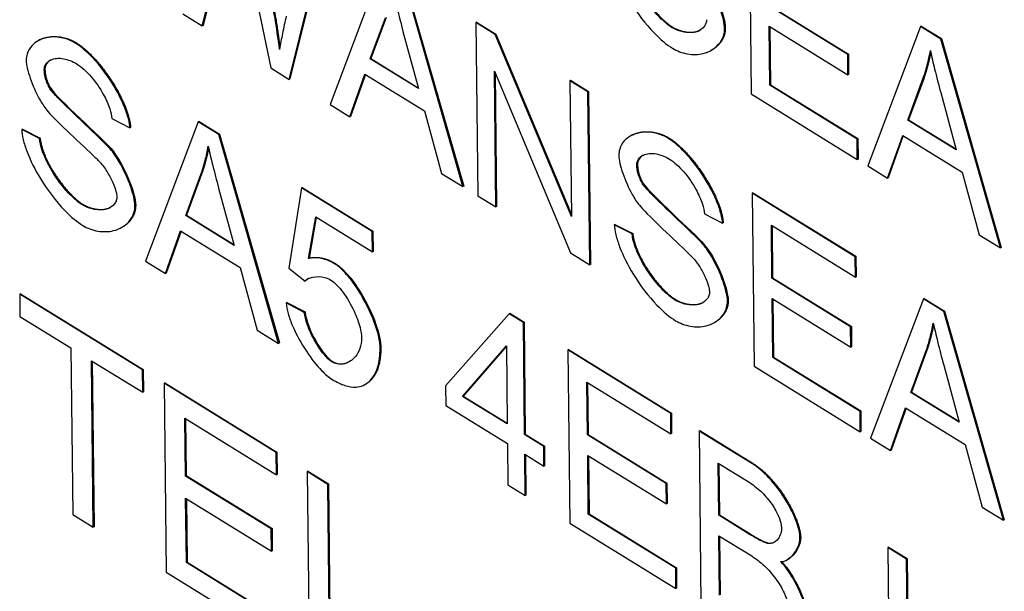
# Model space of a CAD drawing. Units: millimetres. Extents: x 0 to 18711, y 0 to 8486.
# Drawn here: x 14358 to 14369, y 4965 to 4971 of the extents above; entities that cross this region are included whole.
import ezdxf

# ---------------------------------------------------------------- set-up
doc = ezdxf.new("R2010")
doc.units = ezdxf.units.MM
doc.header["$LTSCALE"] = 28.571429
doc.layers.add('Visible Edges(BSI)', color=7, linetype='Continuous', lineweight=25)
doc.layers.add('Visible Tangent Edges(BSI)', color=7, linetype='Continuous', lineweight=25)

msp = doc.modelspace()

# ---------------------------------------------------------------- linework, layer by layer
at = {"layer": 'Visible Edges(BSI)'}
for p, q in [((14360.332, 4971.403), (14360.631, 4972.587)), ((14360.638, 4972.591), (14360.34, 4971.407)), ((14360.722, 4972.53), (14361.047, 4970.962)), ((14366.043, 4972.498), (14366.062, 4970.691)), ((14361.239, 4970.843), (14361.624, 4972.401)), ((14361.631, 4972.404), (14361.246, 4970.847)), ((14362.215, 4972.036), (14361.665, 4970.58)), ((14363.053, 4969.723), (14362.428, 4971.904)), ((14362.435, 4971.908), (14363.061, 4969.727)), ((14367.07, 4971.104), (14366.248, 4971.611)), ((14366.255, 4971.615), (14367.077, 4971.107)), ((14360.13, 4971.528), (14360.332, 4971.403)), ((14362.084, 4971.057), (14362.243, 4971.486)), ((14362.25, 4971.49), (14362.092, 4971.061)), ((14360.34, 4971.407), (14360.332, 4971.403)), ((14363.196, 4971.439), (14363.189, 4971.435)), ((14363.39, 4971.311), (14363.189, 4971.435)), ((14363.189, 4971.435), (14363.208, 4969.627)), ((14363.196, 4971.439), (14363.397, 4971.314)), ((14366.257, 4970.783), (14366.25, 4971.397)), ((14366.25, 4971.397), (14367.072, 4970.89)), ((14366.258, 4971.393), (14366.264, 4970.787)), ((14367.829, 4971.396), (14367.279, 4969.94)), ((14367.837, 4971.4), (14367.829, 4971.396)), ((14368.042, 4971.264), (14367.829, 4971.396)), ((14367.837, 4971.4), (14368.049, 4971.268)), ((14362.427, 4971.344), (14362.589, 4970.746)), ((14363.397, 4971.314), (14363.39, 4971.311)), ((14364.185, 4969.41), (14363.39, 4971.311)), ((14363.397, 4971.314), (14364.185, 4969.432)), ((14358.631, 4971.254), (14358.623, 4971.25)), ((14368.049, 4971.268), (14368.042, 4971.264)), ((14368.667, 4969.083), (14368.042, 4971.264)), ((14368.049, 4971.268), (14368.674, 4969.087)), ((14365.646, 4971.147), (14365.638, 4971.143)), ((14367.077, 4971.107), (14367.07, 4971.104)), ((14367.072, 4970.89), (14367.07, 4971.104)), ((14367.077, 4971.107), (14367.08, 4970.894)), ((14362.092, 4971.061), (14362.084, 4971.057)), ((14362.589, 4970.746), (14362.084, 4971.057)), ((14362.092, 4971.061), (14362.586, 4970.756)), ((14361.047, 4970.962), (14361.239, 4970.843)), ((14361.873, 4970.451), (14362.03, 4970.898)), ((14362.035, 4970.895), (14361.88, 4970.455)), ((14362.03, 4970.898), (14362.652, 4970.514)), ((14363.396, 4969.512), (14363.381, 4970.93)), ((14363.381, 4970.93), (14364.176, 4969.03)), ((14363.388, 4970.912), (14363.403, 4969.515)), ((14367.08, 4970.894), (14367.072, 4970.89)), ((14361.246, 4970.847), (14361.239, 4970.843)), ((14364.177, 4970.833), (14364.17, 4970.829)), ((14364.358, 4970.713), (14364.17, 4970.829)), ((14364.17, 4970.829), (14364.185, 4969.41)), ((14364.177, 4970.833), (14364.365, 4970.717)), ((14366.264, 4970.787), (14366.257, 4970.783)), ((14367.168, 4970.22), (14366.257, 4970.783)), ((14366.264, 4970.787), (14367.175, 4970.224)), ((14367.698, 4970.417), (14367.856, 4970.847)), ((14367.864, 4970.85), (14367.706, 4970.421)), ((14367.864, 4970.85), (14367.856, 4970.847)), ((14358.749, 4970.751), (14358.741, 4970.747)), ((14364.365, 4970.717), (14364.358, 4970.713)), ((14364.377, 4968.906), (14364.358, 4970.713)), ((14364.365, 4970.717), (14364.384, 4968.91)), ((14366.062, 4970.691), (14367.17, 4970.007)), ((14368.041, 4970.704), (14368.202, 4970.106)), ((14361.665, 4970.58), (14361.873, 4970.451)), ((14362.652, 4970.514), (14362.829, 4969.861)), ((14359.388, 4970.433), (14359.576, 4970.335)), ((14360.29, 4970.399), (14359.74, 4968.943)), ((14360.298, 4970.402), (14360.29, 4970.399)), ((14360.503, 4970.267), (14360.29, 4970.399)), ((14360.298, 4970.402), (14360.51, 4970.271)), ((14361.88, 4970.455), (14361.873, 4970.451)), ((14367.706, 4970.421), (14367.698, 4970.417)), ((14368.202, 4970.106), (14367.698, 4970.417)), ((14367.706, 4970.421), (14368.2, 4970.116)), ((14358.453, 4970.323), (14358.446, 4970.319)), ((14358.631, 4970.224), (14358.446, 4970.319)), ((14358.453, 4970.323), (14358.639, 4970.228)), ((14359.583, 4970.339), (14359.576, 4970.335)), ((14360.51, 4970.271), (14360.503, 4970.267)), ((14361.128, 4968.086), (14360.503, 4970.267)), ((14360.51, 4970.271), (14361.136, 4968.09)), ((14364.818, 4970.26), (14364.81, 4970.256)), ((14367.487, 4969.812), (14367.644, 4970.258)), ((14367.649, 4970.255), (14367.494, 4969.815)), ((14367.644, 4970.258), (14368.266, 4969.874)), ((14358.639, 4970.228), (14358.631, 4970.224)), ((14367.175, 4970.224), (14367.168, 4970.22)), ((14367.17, 4970.007), (14367.168, 4970.22)), ((14367.175, 4970.224), (14367.178, 4970.011)), ((14367.178, 4970.011), (14367.17, 4970.007)), ((14360.159, 4969.42), (14360.317, 4969.849)), ((14360.325, 4969.853), (14360.167, 4969.424)), ((14360.325, 4969.853), (14360.317, 4969.849)), ((14362.829, 4969.861), (14363.053, 4969.723)), ((14367.279, 4969.94), (14367.487, 4969.812)), ((14368.266, 4969.874), (14368.443, 4969.221)), ((14364.936, 4969.757), (14364.928, 4969.753)), ((14367.494, 4969.815), (14367.487, 4969.812)), ((14360.502, 4969.707), (14360.663, 4969.109)), ((14361.368, 4969.71), (14361.234, 4968.87)), ((14361.375, 4969.714), (14361.368, 4969.71)), ((14362.105, 4969.255), (14361.368, 4969.71)), ((14361.375, 4969.714), (14362.112, 4969.259)), ((14363.061, 4969.727), (14363.053, 4969.723)), ((14366.081, 4969.658), (14366.074, 4969.654)), ((14367.148, 4968.991), (14366.074, 4969.654)), ((14366.074, 4969.654), (14366.093, 4967.847)), ((14366.081, 4969.658), (14367.155, 4968.995)), ((14363.208, 4969.627), (14363.396, 4969.512)), ((14363.403, 4969.515), (14363.396, 4969.512)), ((14365.575, 4969.439), (14365.763, 4969.341)), ((14360.167, 4969.424), (14360.159, 4969.42)), ((14360.663, 4969.109), (14360.159, 4969.42)), ((14360.167, 4969.424), (14360.661, 4969.119)), ((14361.441, 4968.973), (14361.516, 4969.408)), ((14361.522, 4969.404), (14361.448, 4968.976)), ((14361.516, 4969.408), (14362.107, 4969.043)), ((14364.64, 4969.329), (14364.633, 4969.325)), ((14364.64, 4969.329), (14364.826, 4969.234)), ((14365.77, 4969.345), (14365.763, 4969.341)), ((14359.489, 4969.296), (14359.482, 4969.292)), ((14359.948, 4968.814), (14360.105, 4969.261)), ((14360.11, 4969.258), (14359.955, 4968.818)), ((14360.105, 4969.261), (14360.727, 4968.877)), ((14362.112, 4969.259), (14362.105, 4969.255)), ((14362.107, 4969.043), (14362.105, 4969.255)), ((14362.112, 4969.259), (14362.115, 4969.047)), ((14364.818, 4969.23), (14364.633, 4969.325)), ((14364.826, 4969.234), (14364.818, 4969.23)), ((14366.279, 4968.767), (14366.273, 4969.319)), ((14366.273, 4969.319), (14367.15, 4968.777)), ((14366.28, 4969.314), (14366.286, 4968.77)), ((14368.443, 4969.221), (14368.667, 4969.083)), ((14362.115, 4969.047), (14362.107, 4969.043)), ((14364.176, 4969.03), (14364.377, 4968.906)), ((14368.674, 4969.087), (14368.667, 4969.083)), ((14359.74, 4968.943), (14359.948, 4968.814)), ((14361.448, 4968.976), (14361.441, 4968.973)), ((14367.155, 4968.995), (14367.148, 4968.991)), ((14367.15, 4968.777), (14367.148, 4968.991)), ((14367.155, 4968.995), (14367.157, 4968.781)), ((14359.955, 4968.818), (14359.948, 4968.814)), ((14360.727, 4968.877), (14360.904, 4968.224)), ((14361.234, 4968.87), (14361.405, 4968.737)), ((14364.384, 4968.91), (14364.377, 4968.906)), ((14361.413, 4968.741), (14361.405, 4968.737)), ((14366.286, 4968.77), (14366.279, 4968.767)), ((14367.1, 4968.259), (14366.279, 4968.767)), ((14366.286, 4968.77), (14367.108, 4968.263)), ((14367.157, 4968.781), (14367.15, 4968.777)), ((14358.433, 4968.603), (14358.425, 4968.599)), ((14359.708, 4967.808), (14358.425, 4968.599)), ((14358.425, 4968.599), (14358.428, 4968.367)), ((14358.433, 4968.603), (14359.715, 4967.812)), ((14361.213, 4968.513), (14361.206, 4968.509)), ((14361.396, 4968.41), (14361.206, 4968.509)), ((14361.213, 4968.513), (14361.404, 4968.414)), ((14366.288, 4967.939), (14366.281, 4968.553)), ((14366.281, 4968.553), (14367.103, 4968.046)), ((14366.288, 4968.548), (14366.295, 4967.943)), ((14367.86, 4968.551), (14367.309, 4967.096)), ((14367.867, 4968.555), (14367.86, 4968.551)), ((14368.072, 4968.42), (14367.86, 4968.551)), ((14367.867, 4968.555), (14368.08, 4968.424)), ((14361.404, 4968.414), (14361.396, 4968.41)), ((14368.08, 4968.424), (14368.072, 4968.42)), ((14368.698, 4966.239), (14368.072, 4968.42)), ((14368.08, 4968.424), (14368.705, 4966.243)), ((14358.428, 4968.367), (14358.96, 4968.038)), ((14363.535, 4968.396), (14362.871, 4967.642)), ((14363.542, 4968.4), (14363.535, 4968.396)), ((14363.684, 4968.304), (14363.535, 4968.396)), ((14363.542, 4968.4), (14363.691, 4968.308)), ((14363.691, 4968.308), (14363.684, 4968.304)), ((14363.697, 4967.133), (14363.684, 4968.304)), ((14363.691, 4968.308), (14363.704, 4967.137)), ((14365.676, 4968.302), (14365.669, 4968.298)), ((14360.904, 4968.224), (14361.128, 4968.086)), ((14367.108, 4968.263), (14367.1, 4968.259)), ((14367.103, 4968.046), (14367.1, 4968.259)), ((14367.108, 4968.263), (14367.11, 4968.05)), ((14358.96, 4968.038), (14358.979, 4966.299)), ((14361.136, 4968.09), (14361.128, 4968.086)), ((14363.05, 4967.532), (14363.506, 4968.061)), ((14363.506, 4968.056), (14363.057, 4967.536)), ((14363.506, 4968.061), (14363.515, 4967.245)), ((14364.156, 4968.021), (14364.149, 4968.017)), ((14365.222, 4967.354), (14364.149, 4968.017)), ((14364.149, 4968.017), (14364.168, 4966.209)), ((14364.156, 4968.021), (14365.23, 4967.358)), ((14367.11, 4968.05), (14367.103, 4968.046)), ((14367.729, 4967.573), (14367.887, 4968.002)), ((14367.894, 4968.006), (14367.736, 4967.577)), ((14367.894, 4968.006), (14367.887, 4968.002)), ((14359.194, 4966.166), (14359.175, 4967.905)), ((14359.175, 4967.905), (14359.71, 4967.575)), ((14359.182, 4967.901), (14359.201, 4966.17)), ((14366.295, 4967.943), (14366.288, 4967.939)), ((14367.199, 4967.376), (14366.288, 4967.939)), ((14366.295, 4967.943), (14367.206, 4967.38)), ((14359.715, 4967.812), (14359.708, 4967.808)), ((14359.71, 4967.575), (14359.708, 4967.808)), ((14359.715, 4967.812), (14359.718, 4967.579)), ((14366.093, 4967.847), (14367.201, 4967.163)), ((14368.072, 4967.86), (14368.233, 4967.262)), ((14359.94, 4967.673), (14359.932, 4967.669)), ((14361.104, 4966.946), (14359.932, 4967.669)), ((14359.932, 4967.669), (14359.953, 4965.698)), ((14359.94, 4967.673), (14361.111, 4966.95)), ((14362.032, 4967.657), (14362.024, 4967.653)), ((14362.871, 4967.642), (14362.873, 4967.438)), ((14364.353, 4967.13), (14364.348, 4967.682)), ((14364.348, 4967.682), (14365.225, 4967.14)), ((14364.355, 4967.677), (14364.361, 4967.133)), ((14359.718, 4967.579), (14359.71, 4967.575)), ((14363.057, 4967.536), (14363.05, 4967.532)), ((14363.515, 4967.245), (14363.05, 4967.532)), ((14363.057, 4967.536), (14363.514, 4967.254)), ((14367.736, 4967.577), (14367.729, 4967.573)), ((14368.233, 4967.262), (14367.729, 4967.573)), ((14367.736, 4967.577), (14368.23, 4967.272)), ((14362.873, 4967.438), (14363.517, 4967.041)), ((14367.206, 4967.38), (14367.199, 4967.376)), ((14367.201, 4967.163), (14367.199, 4967.376)), ((14367.206, 4967.38), (14367.208, 4967.167)), ((14367.518, 4966.967), (14367.674, 4967.414)), ((14367.679, 4967.411), (14367.525, 4966.971)), ((14367.674, 4967.414), (14368.296, 4967.03)), ((14360.156, 4966.701), (14360.149, 4967.304)), ((14360.149, 4967.304), (14361.106, 4966.713)), ((14360.157, 4967.299), (14360.163, 4966.705)), ((14365.23, 4967.358), (14365.222, 4967.354)), ((14365.225, 4967.14), (14365.222, 4967.354)), ((14365.23, 4967.358), (14365.232, 4967.144)), ((14365.526, 4967.175), (14365.519, 4967.171)), ((14366.075, 4966.828), (14365.519, 4967.171)), ((14365.519, 4967.171), (14365.538, 4965.364)), ((14365.526, 4967.175), (14366.082, 4966.832)), ((14363.704, 4967.137), (14363.697, 4967.133)), ((14363.897, 4967.009), (14363.697, 4967.133)), ((14363.704, 4967.137), (14363.904, 4967.013)), ((14364.361, 4967.133), (14364.353, 4967.13)), ((14365.175, 4966.622), (14364.353, 4967.13)), ((14364.361, 4967.133), (14365.183, 4966.626)), ((14365.232, 4967.144), (14365.225, 4967.14)), ((14367.208, 4967.167), (14367.201, 4967.163)), ((14367.309, 4967.096), (14367.518, 4966.967)), ((14363.517, 4967.041), (14363.521, 4966.609)), ((14363.904, 4967.013), (14363.897, 4967.009)), ((14363.899, 4966.805), (14363.897, 4967.009)), ((14363.904, 4967.013), (14363.906, 4966.809)), ((14367.525, 4966.971), (14367.518, 4966.967)), ((14368.296, 4967.03), (14368.474, 4966.377)), ((14361.111, 4966.95), (14361.104, 4966.946)), ((14361.106, 4966.713), (14361.104, 4966.946)), ((14361.111, 4966.95), (14361.114, 4966.717)), ((14363.703, 4966.496), (14363.699, 4966.929)), ((14363.699, 4966.929), (14363.899, 4966.805)), ((14363.706, 4966.924), (14363.711, 4966.5)), ((14364.362, 4966.302), (14364.356, 4966.916)), ((14364.356, 4966.916), (14365.178, 4966.409)), ((14364.363, 4966.911), (14364.37, 4966.305)), ((14363.906, 4966.809), (14363.899, 4966.805)), ((14365.724, 4966.291), (14365.718, 4966.836)), ((14365.718, 4966.836), (14366.014, 4966.653)), ((14365.725, 4966.832), (14365.731, 4966.295)), ((14360.163, 4966.705), (14360.156, 4966.701)), ((14361.052, 4966.148), (14360.156, 4966.701)), ((14360.163, 4966.705), (14361.06, 4966.152)), ((14361.114, 4966.717), (14361.106, 4966.713)), ((14361.434, 4966.75), (14361.427, 4966.747)), ((14361.641, 4966.614), (14361.427, 4966.747)), ((14361.427, 4966.747), (14361.448, 4964.775)), ((14361.434, 4966.75), (14361.649, 4966.618)), ((14361.649, 4966.618), (14361.641, 4966.614)), ((14361.66, 4964.875), (14361.641, 4966.614)), ((14361.649, 4966.618), (14361.668, 4964.879)), ((14363.521, 4966.609), (14363.703, 4966.496)), ((14365.183, 4966.626), (14365.175, 4966.622)), ((14365.178, 4966.409), (14365.175, 4966.622)), ((14365.183, 4966.626), (14365.185, 4966.413)), ((14360.165, 4965.798), (14360.158, 4966.468)), ((14360.158, 4966.468), (14361.055, 4965.915)), ((14360.166, 4966.464), (14360.173, 4965.802)), ((14363.711, 4966.5), (14363.703, 4966.496)), ((14365.185, 4966.413), (14365.178, 4966.409)), ((14368.474, 4966.377), (14368.698, 4966.239)), ((14358.979, 4966.299), (14359.194, 4966.166)), ((14364.37, 4966.305), (14364.362, 4966.302)), ((14365.274, 4965.739), (14364.362, 4966.302)), ((14364.37, 4966.305), (14365.281, 4965.743)), ((14365.731, 4966.295), (14365.724, 4966.291)), ((14366.043, 4966.093), (14365.724, 4966.291)), ((14365.731, 4966.295), (14366.051, 4966.097)), ((14359.201, 4966.17), (14359.194, 4966.166)), ((14361.06, 4966.152), (14361.052, 4966.148)), ((14361.055, 4965.915), (14361.052, 4966.148)), ((14361.06, 4966.152), (14361.062, 4965.919)), ((14364.168, 4966.209), (14365.276, 4965.526)), ((14368.705, 4966.243), (14368.698, 4966.239)), ((14365.733, 4965.456), (14365.726, 4966.077)), ((14365.726, 4966.077), (14366.068, 4965.866)), ((14365.733, 4966.072), (14365.74, 4965.46)), ((14367.495, 4965.959), (14367.488, 4965.956)), ((14367.685, 4965.834), (14367.488, 4965.956)), ((14367.488, 4965.956), (14367.499, 4964.911)), ((14367.495, 4965.959), (14367.692, 4965.838)), ((14361.062, 4965.919), (14361.055, 4965.915)), ((14367.692, 4965.838), (14367.685, 4965.834)), ((14367.696, 4964.791), (14367.685, 4965.834)), ((14367.692, 4965.838), (14367.703, 4964.795)), ((14360.173, 4965.802), (14360.165, 4965.798)), ((14361.159, 4965.184), (14360.165, 4965.798)), ((14360.173, 4965.802), (14361.167, 4965.188)), ((14365.281, 4965.743), (14365.274, 4965.739)), ((14365.276, 4965.526), (14365.274, 4965.739)), ((14365.281, 4965.743), (14365.283, 4965.53)), ((14366.441, 4965.828), (14366.434, 4965.824)), ((14359.953, 4965.698), (14361.162, 4964.951)), ((14365.283, 4965.53), (14365.276, 4965.526))]:
    msp.add_line(p, q, dxfattribs=at)
for points, knots in [([(14364.602, 4972.17), (14364.603, 4972.14), (14364.609, 4972.105), (14364.629, 4972.023), (14364.643, 4971.98), (14364.693, 4971.848), (14364.741, 4971.75), (14364.874, 4971.532), (14364.959, 4971.421), (14365.117, 4971.258), (14365.183, 4971.203), (14365.242, 4971.167)], [-0.1146699, -0.1146699, -0.1146699, -0.1146699, -0.1018151, -0.1018151, -0.0883328, -0.0883328, -0.0600076, -0.0600076, -0.0261465, -0.0261465, 0, 0, 0, 0]), ([(14365.231, 4971.386), (14365.208, 4971.4), (14365.181, 4971.421), (14365.124, 4971.472), (14365.096, 4971.501), (14365.008, 4971.6), (14364.95, 4971.681), (14364.865, 4971.829), (14364.836, 4971.892), (14364.801, 4971.997), (14364.791, 4972.039), (14364.788, 4972.074)], [-0.06642623, -0.06642623, -0.06642623, -0.06642623, -0.05736937, -0.05736937, -0.04816052, -0.04816052, -0.02781977, -0.02781977, -0.01239851, -0.01239851, 0, 0, 0, 0]), ([(14365.785, 4971.37), (14365.784, 4971.399), (14365.779, 4971.432), (14365.764, 4971.501), (14365.752, 4971.539), (14365.709, 4971.662), (14365.666, 4971.754), (14365.592, 4971.881), (14365.561, 4971.927), (14365.528, 4971.967)], [-0.06676167, -0.06676167, -0.06676167, -0.06676167, -0.05621446, -0.05621446, -0.04396591, -0.04396591, -0.01621489, -0.01621489, 0, 0, 0, 0]), ([(14361.138, 4971.156), (14361.124, 4971.268), (14361.107, 4971.381), (14361.066, 4971.618), (14361.042, 4971.743), (14361.016, 4971.868)], [-0.07975465, -0.07975465, -0.07975465, -0.07975465, -0.04138525, -0.04138525, 0, 0, 0, 0]), ([(14362.319, 4971.783), (14362.332, 4971.72), (14362.348, 4971.653), (14362.384, 4971.509), (14362.406, 4971.425), (14362.427, 4971.344)], [-0.04727944, -0.04727944, -0.04727944, -0.04727944, -0.02650871, -0.02650871, 0, 0, 0, 0]), ([(14361.207, 4971.504), (14361.194, 4971.444), (14361.181, 4971.382), (14361.158, 4971.266), (14361.147, 4971.211), (14361.138, 4971.156)], [-0.04893138, -0.04893138, -0.04893138, -0.04893138, -0.02284398, -0.02284398, 0, 0, 0, 0]), ([(14365.596, 4971.466), (14365.596, 4971.454), (14365.594, 4971.441), (14365.586, 4971.416), (14365.58, 4971.405), (14365.557, 4971.374), (14365.535, 4971.357), (14365.458, 4971.327), (14365.399, 4971.326), (14365.3, 4971.351), (14365.262, 4971.367), (14365.231, 4971.386)], [-0.05944007, -0.05944007, -0.05944007, -0.05944007, -0.05382616, -0.05382616, -0.04781842, -0.04781842, -0.03481052, -0.03481052, -0.01399638, -0.01399638, 0, 0, 0, 0]), ([(14359.011, 4971.219), (14358.968, 4971.246), (14358.915, 4971.267), (14358.802, 4971.289), (14358.747, 4971.288), (14358.639, 4971.264), (14358.59, 4971.236), (14358.529, 4971.17), (14358.512, 4971.139), (14358.496, 4971.086), (14358.493, 4971.065), (14358.493, 4971.044)], [-0.061747, -0.061747, -0.061747, -0.061747, -0.04827389, -0.04827389, -0.03496579, -0.03496579, -0.01884771, -0.01884771, -0.00758158, -0.00758158, 0, 0, 0, 0]), ([(14365.242, 4971.167), (14365.286, 4971.14), (14365.34, 4971.119), (14365.455, 4971.099), (14365.51, 4971.101), (14365.626, 4971.129), (14365.68, 4971.162), (14365.746, 4971.235), (14365.765, 4971.269), (14365.782, 4971.326), (14365.785, 4971.349), (14365.785, 4971.37)], [-0.06503158, -0.06503158, -0.06503158, -0.06503158, -0.05135781, -0.05135781, -0.03775658, -0.03775658, -0.01993542, -0.01993542, -0.00787635, -0.00787635, 0, 0, 0, 0]), ([(14359.576, 4970.335), (14359.575, 4970.361), (14359.57, 4970.393), (14359.55, 4970.468), (14359.537, 4970.508), (14359.489, 4970.63), (14359.443, 4970.72), (14359.316, 4970.921), (14359.237, 4971.02), (14359.105, 4971.151), (14359.054, 4971.193), (14359.011, 4971.219)], [-0.08970404, -0.08970404, -0.08970404, -0.08970404, -0.07960028, -0.07960028, -0.06898501, -0.06898501, -0.04646129, -0.04646129, -0.01919499, -0.01919499, 0, 0, 0, 0]), ([(14367.856, 4970.847), (14367.873, 4970.893), (14367.887, 4970.941), (14367.913, 4971.04), (14367.924, 4971.091), (14367.933, 4971.143)], [-0.04379153, -0.04379153, -0.04379153, -0.04379153, -0.02172029, -0.02172029, 0, 0, 0, 0]), ([(14367.933, 4971.143), (14367.946, 4971.08), (14367.962, 4971.013), (14367.998, 4970.869), (14368.019, 4970.785), (14368.041, 4970.704)], [-0.04727944, -0.04727944, -0.04727944, -0.04727944, -0.02650871, -0.02650871, 0, 0, 0, 0]), ([(14358.493, 4971.044), (14358.494, 4971.018), (14358.498, 4970.988), (14358.512, 4970.926), (14358.523, 4970.89), (14358.56, 4970.783), (14358.595, 4970.704), (14358.655, 4970.595), (14358.681, 4970.555), (14358.708, 4970.521)], [-0.05778555, -0.05778555, -0.05778555, -0.05778555, -0.04832419, -0.04832419, -0.03715961, -0.03715961, -0.01352509, -0.01352509, 0, 0, 0, 0]), ([(14358.682, 4970.944), (14358.682, 4970.956), (14358.683, 4970.966), (14358.689, 4970.986), (14358.694, 4970.996), (14358.711, 4971.021), (14358.728, 4971.035), (14358.785, 4971.062), (14358.832, 4971.068), (14358.929, 4971.05), (14358.975, 4971.032), (14359.021, 4971.004)], [-0.07465625, -0.07465625, -0.07465625, -0.07465625, -0.06835334, -0.06835334, -0.06124105, -0.06124105, -0.04602842, -0.04602842, -0.02062783, -0.02062783, 0, 0, 0, 0]), ([(14359.021, 4971.004), (14359.047, 4970.988), (14359.072, 4970.969), (14359.122, 4970.924), (14359.147, 4970.898), (14359.219, 4970.815), (14359.264, 4970.75), (14359.327, 4970.634), (14359.35, 4970.584), (14359.377, 4970.499), (14359.385, 4970.465), (14359.388, 4970.433)], [-0.07312851, -0.07312851, -0.07312851, -0.07312851, -0.06190444, -0.06190444, -0.05056171, -0.05056171, -0.02743846, -0.02743846, -0.01125715, -0.01125715, 0, 0, 0, 0]), ([(14358.741, 4970.747), (14358.732, 4970.764), (14358.723, 4970.781), (14358.707, 4970.815), (14358.701, 4970.832), (14358.687, 4970.883), (14358.682, 4970.914), (14358.682, 4970.944)], [-0.02222715, -0.02222715, -0.02222715, -0.02222715, -0.01643949, -0.01643949, -0.01085455, -0.01085455, 0, 0, 0, 0]), ([(14359.371, 4970.116), (14359.303, 4970.195), (14359.012, 4970.459), (14358.811, 4970.663), (14358.778, 4970.699), (14358.751, 4970.732), (14358.745, 4970.74), (14358.741, 4970.747)], [-0.04983341, -0.04983341, -0.04983341, -0.04983341, -0.01124245, -0.01124245, -0.00246686, -0.00246686, 0, 0, 0, 0]), ([(14358.708, 4970.521), (14358.773, 4970.439), (14359.044, 4970.189), (14359.221, 4970.02), (14359.25, 4969.992), (14359.263, 4969.978)], [-0.0299558, -0.0299558, -0.0299558, -0.0299558, -0.00616235, -0.00616235, 0, 0, 0, 0]), ([(14358.446, 4970.319), (14358.447, 4970.29), (14358.452, 4970.255), (14358.472, 4970.173), (14358.486, 4970.129), (14358.536, 4969.998), (14358.585, 4969.899), (14358.718, 4969.682), (14358.803, 4969.57), (14358.96, 4969.407), (14359.027, 4969.353), (14359.086, 4969.317)], [-0.1146699, -0.1146699, -0.1146699, -0.1146699, -0.1018151, -0.1018151, -0.0883328, -0.0883328, -0.0600076, -0.0600076, -0.0261465, -0.0261465, 0, 0, 0, 0]), ([(14365.198, 4970.226), (14365.155, 4970.252), (14365.102, 4970.274), (14364.989, 4970.295), (14364.934, 4970.294), (14364.826, 4970.27), (14364.777, 4970.242), (14364.716, 4970.176), (14364.699, 4970.146), (14364.683, 4970.092), (14364.68, 4970.071), (14364.68, 4970.05)], [-0.061747, -0.061747, -0.061747, -0.061747, -0.04827389, -0.04827389, -0.03496579, -0.03496579, -0.01884771, -0.01884771, -0.00758158, -0.00758158, 0, 0, 0, 0]), ([(14359.074, 4969.536), (14359.051, 4969.55), (14359.025, 4969.57), (14358.968, 4969.621), (14358.939, 4969.651), (14358.852, 4969.75), (14358.793, 4969.831), (14358.709, 4969.979), (14358.68, 4970.041), (14358.644, 4970.146), (14358.635, 4970.188), (14358.631, 4970.224)], [-0.06642623, -0.06642623, -0.06642623, -0.06642623, -0.05736937, -0.05736937, -0.04816052, -0.04816052, -0.02781977, -0.02781977, -0.01239851, -0.01239851, 0, 0, 0, 0]), ([(14365.763, 4969.341), (14365.762, 4969.367), (14365.757, 4969.399), (14365.737, 4969.475), (14365.724, 4969.515), (14365.676, 4969.636), (14365.63, 4969.727), (14365.503, 4969.927), (14365.424, 4970.026), (14365.292, 4970.158), (14365.241, 4970.199), (14365.198, 4970.226)], [-0.08970404, -0.08970404, -0.08970404, -0.08970404, -0.07960028, -0.07960028, -0.06898501, -0.06898501, -0.04646129, -0.04646129, -0.01919499, -0.01919499, 0, 0, 0, 0]), ([(14359.628, 4969.52), (14359.628, 4969.548), (14359.623, 4969.581), (14359.607, 4969.65), (14359.595, 4969.689), (14359.552, 4969.812), (14359.51, 4969.903), (14359.436, 4970.03), (14359.405, 4970.077), (14359.371, 4970.116)], [-0.06676167, -0.06676167, -0.06676167, -0.06676167, -0.05621446, -0.05621446, -0.04396591, -0.04396591, -0.01621489, -0.01621489, 0, 0, 0, 0]), ([(14360.317, 4969.849), (14360.334, 4969.896), (14360.348, 4969.944), (14360.374, 4970.043), (14360.385, 4970.093), (14360.394, 4970.146)], [-0.04379153, -0.04379153, -0.04379153, -0.04379153, -0.02172029, -0.02172029, 0, 0, 0, 0]), ([(14360.394, 4970.146), (14360.407, 4970.083), (14360.423, 4970.016), (14360.459, 4969.872), (14360.48, 4969.788), (14360.502, 4969.707)], [-0.04727944, -0.04727944, -0.04727944, -0.04727944, -0.02650871, -0.02650871, 0, 0, 0, 0]), ([(14364.68, 4970.05), (14364.681, 4970.024), (14364.685, 4969.994), (14364.699, 4969.932), (14364.71, 4969.896), (14364.747, 4969.789), (14364.782, 4969.71), (14364.842, 4969.602), (14364.868, 4969.561), (14364.895, 4969.528)], [-0.05778555, -0.05778555, -0.05778555, -0.05778555, -0.04832419, -0.04832419, -0.03715961, -0.03715961, -0.01352509, -0.01352509, 0, 0, 0, 0]), ([(14364.869, 4969.95), (14364.869, 4969.962), (14364.87, 4969.973), (14364.876, 4969.993), (14364.881, 4970.002), (14364.898, 4970.027), (14364.915, 4970.041), (14364.972, 4970.068), (14365.019, 4970.074), (14365.116, 4970.056), (14365.162, 4970.039), (14365.209, 4970.01)], [-0.07465625, -0.07465625, -0.07465625, -0.07465625, -0.06835334, -0.06835334, -0.06124105, -0.06124105, -0.04602842, -0.04602842, -0.02062783, -0.02062783, 0, 0, 0, 0]), ([(14359.263, 4969.978), (14359.29, 4969.949), (14359.315, 4969.914), (14359.36, 4969.842), (14359.381, 4969.804), (14359.414, 4969.73), (14359.425, 4969.696), (14359.437, 4969.649), (14359.439, 4969.631), (14359.44, 4969.615)], [-0.03676765, -0.03676765, -0.03676765, -0.03676765, -0.02608287, -0.02608287, -0.01545383, -0.01545383, -0.00571148, -0.00571148, 0, 0, 0, 0]), ([(14364.928, 4969.753), (14364.919, 4969.77), (14364.91, 4969.787), (14364.894, 4969.822), (14364.888, 4969.839), (14364.874, 4969.889), (14364.869, 4969.92), (14364.869, 4969.95)], [-0.02222715, -0.02222715, -0.02222715, -0.02222715, -0.01643949, -0.01643949, -0.01085455, -0.01085455, 0, 0, 0, 0]), ([(14365.209, 4970.01), (14365.234, 4969.994), (14365.259, 4969.975), (14365.309, 4969.93), (14365.334, 4969.905), (14365.406, 4969.822), (14365.451, 4969.756), (14365.514, 4969.641), (14365.537, 4969.59), (14365.564, 4969.506), (14365.572, 4969.471), (14365.575, 4969.439)], [-0.07312851, -0.07312851, -0.07312851, -0.07312851, -0.06190444, -0.06190444, -0.05056171, -0.05056171, -0.02743846, -0.02743846, -0.01125715, -0.01125715, 0, 0, 0, 0]), ([(14365.558, 4969.122), (14365.49, 4969.201), (14365.199, 4969.465), (14364.998, 4969.669), (14364.965, 4969.705), (14364.938, 4969.738), (14364.932, 4969.746), (14364.928, 4969.753)], [-0.04983341, -0.04983341, -0.04983341, -0.04983341, -0.01124245, -0.01124245, -0.00246686, -0.00246686, 0, 0, 0, 0]), ([(14359.44, 4969.615), (14359.44, 4969.603), (14359.438, 4969.591), (14359.43, 4969.566), (14359.424, 4969.554), (14359.401, 4969.523), (14359.378, 4969.506), (14359.301, 4969.476), (14359.242, 4969.476), (14359.143, 4969.5), (14359.106, 4969.516), (14359.074, 4969.536)], [-0.05944007, -0.05944007, -0.05944007, -0.05944007, -0.05382616, -0.05382616, -0.04781842, -0.04781842, -0.03481052, -0.03481052, -0.01399638, -0.01399638, 0, 0, 0, 0]), ([(14359.086, 4969.317), (14359.13, 4969.289), (14359.184, 4969.268), (14359.298, 4969.249), (14359.354, 4969.251), (14359.469, 4969.279), (14359.524, 4969.311), (14359.59, 4969.385), (14359.608, 4969.418), (14359.625, 4969.475), (14359.628, 4969.498), (14359.628, 4969.52)], [-0.06503158, -0.06503158, -0.06503158, -0.06503158, -0.05135781, -0.05135781, -0.03775658, -0.03775658, -0.01993542, -0.01993542, -0.00787635, -0.00787635, 0, 0, 0, 0]), ([(14364.895, 4969.528), (14364.96, 4969.445), (14365.231, 4969.195), (14365.408, 4969.026), (14365.437, 4968.998), (14365.45, 4968.984)], [-0.0299558, -0.0299558, -0.0299558, -0.0299558, -0.00616235, -0.00616235, 0, 0, 0, 0]), ([(14364.633, 4969.325), (14364.634, 4969.296), (14364.639, 4969.261), (14364.659, 4969.179), (14364.673, 4969.136), (14364.723, 4969.004), (14364.772, 4968.905), (14364.905, 4968.688), (14364.99, 4968.577), (14365.147, 4968.414), (14365.214, 4968.359), (14365.273, 4968.323)], [-0.1146699, -0.1146699, -0.1146699, -0.1146699, -0.1018151, -0.1018151, -0.0883328, -0.0883328, -0.0600076, -0.0600076, -0.0261465, -0.0261465, 0, 0, 0, 0]), ([(14365.261, 4968.542), (14365.238, 4968.556), (14365.212, 4968.576), (14365.155, 4968.628), (14365.126, 4968.657), (14365.039, 4968.756), (14364.98, 4968.837), (14364.896, 4968.985), (14364.867, 4969.048), (14364.831, 4969.153), (14364.822, 4969.194), (14364.818, 4969.23)], [-0.06642623, -0.06642623, -0.06642623, -0.06642623, -0.05736937, -0.05736937, -0.04816052, -0.04816052, -0.02781977, -0.02781977, -0.01239851, -0.01239851, 0, 0, 0, 0]), ([(14365.815, 4968.526), (14365.815, 4968.555), (14365.81, 4968.587), (14365.794, 4968.656), (14365.782, 4968.695), (14365.739, 4968.818), (14365.697, 4968.91), (14365.623, 4969.036), (14365.592, 4969.083), (14365.558, 4969.122)], [-0.06676167, -0.06676167, -0.06676167, -0.06676167, -0.05621446, -0.05621446, -0.04396591, -0.04396591, -0.01621489, -0.01621489, 0, 0, 0, 0]), ([(14361.72, 4968.912), (14361.671, 4968.943), (14361.623, 4968.963), (14361.528, 4968.983), (14361.483, 4968.982), (14361.441, 4968.973)], [-0.04477813, -0.04477813, -0.04477813, -0.04477813, -0.0229307, -0.0229307, 0, 0, 0, 0]), ([(14365.45, 4968.984), (14365.477, 4968.955), (14365.502, 4968.92), (14365.547, 4968.849), (14365.568, 4968.81), (14365.601, 4968.736), (14365.612, 4968.702), (14365.624, 4968.655), (14365.626, 4968.637), (14365.627, 4968.622)], [-0.03676765, -0.03676765, -0.03676765, -0.03676765, -0.02608287, -0.02608287, -0.01545383, -0.01545383, -0.00571148, -0.00571148, 0, 0, 0, 0]), ([(14362.188, 4968.042), (14362.187, 4968.087), (14362.179, 4968.136), (14362.152, 4968.239), (14362.133, 4968.296), (14362.065, 4968.461), (14362.004, 4968.576), (14361.894, 4968.74), (14361.849, 4968.797), (14361.778, 4968.869), (14361.749, 4968.895), (14361.72, 4968.912)], [-0.09359712, -0.09359712, -0.09359712, -0.09359712, -0.0796637, -0.0796637, -0.06435956, -0.06435956, -0.03318224, -0.03318224, -0.01286012, -0.01286012, 0, 0, 0, 0]), ([(14361.405, 4968.737), (14361.413, 4968.747), (14361.424, 4968.756), (14361.452, 4968.77), (14361.469, 4968.775), (14361.524, 4968.786), (14361.569, 4968.784), (14361.631, 4968.768), (14361.653, 4968.76), (14361.674, 4968.747)], [-0.04512909, -0.04512909, -0.04512909, -0.04512909, -0.03713172, -0.03713172, -0.02864388, -0.02864388, -0.00915911, -0.00915911, 0, 0, 0, 0]), ([(14361.674, 4968.747), (14361.695, 4968.734), (14361.717, 4968.715), (14361.76, 4968.672), (14361.781, 4968.646), (14361.844, 4968.561), (14361.883, 4968.493), (14361.942, 4968.367), (14361.964, 4968.308), (14361.988, 4968.213), (14361.994, 4968.175), (14361.994, 4968.141)], [-0.07533154, -0.07533154, -0.07533154, -0.07533154, -0.06517442, -0.06517442, -0.05414393, -0.05414393, -0.03112488, -0.03112488, -0.01251433, -0.01251433, 0, 0, 0, 0]), ([(14365.627, 4968.622), (14365.627, 4968.61), (14365.625, 4968.597), (14365.617, 4968.572), (14365.611, 4968.56), (14365.588, 4968.53), (14365.565, 4968.512), (14365.488, 4968.483), (14365.429, 4968.482), (14365.33, 4968.506), (14365.293, 4968.523), (14365.261, 4968.542)], [-0.05944007, -0.05944007, -0.05944007, -0.05944007, -0.05382616, -0.05382616, -0.04781842, -0.04781842, -0.03481052, -0.03481052, -0.01399638, -0.01399638, 0, 0, 0, 0]), ([(14361.206, 4968.509), (14361.209, 4968.473), (14361.217, 4968.435), (14361.24, 4968.354), (14361.256, 4968.311), (14361.313, 4968.178), (14361.364, 4968.086), (14361.469, 4967.927), (14361.524, 4967.857), (14361.614, 4967.765), (14361.651, 4967.733), (14361.688, 4967.71)], [-0.09375194, -0.09375194, -0.09375194, -0.09375194, -0.0821745, -0.0821745, -0.06942404, -0.06942404, -0.04195431, -0.04195431, -0.01642662, -0.01642662, 0, 0, 0, 0]), ([(14365.273, 4968.323), (14365.317, 4968.296), (14365.371, 4968.275), (14365.485, 4968.255), (14365.541, 4968.257), (14365.656, 4968.285), (14365.711, 4968.317), (14365.777, 4968.391), (14365.795, 4968.425), (14365.812, 4968.482), (14365.815, 4968.504), (14365.815, 4968.526)], [-0.06503158, -0.06503158, -0.06503158, -0.06503158, -0.05135781, -0.05135781, -0.03775658, -0.03775658, -0.01993542, -0.01993542, -0.00787635, -0.00787635, 0, 0, 0, 0]), ([(14361.685, 4967.893), (14361.671, 4967.901), (14361.657, 4967.913), (14361.628, 4967.94), (14361.613, 4967.957), (14361.569, 4968.01), (14361.539, 4968.054), (14361.479, 4968.16), (14361.449, 4968.223), (14361.413, 4968.327), (14361.401, 4968.37), (14361.396, 4968.41)], [-0.06520734, -0.06520734, -0.06520734, -0.06520734, -0.05814937, -0.05814937, -0.05032471, -0.05032471, -0.03384658, -0.03384658, -0.01370782, -0.01370782, 0, 0, 0, 0]), ([(14367.887, 4968.002), (14367.903, 4968.049), (14367.918, 4968.097), (14367.943, 4968.196), (14367.954, 4968.246), (14367.964, 4968.298)], [-0.04379153, -0.04379153, -0.04379153, -0.04379153, -0.02172029, -0.02172029, 0, 0, 0, 0]), ([(14367.964, 4968.298), (14367.977, 4968.236), (14367.993, 4968.168), (14368.028, 4968.025), (14368.05, 4967.94), (14368.072, 4967.86)], [-0.04727944, -0.04727944, -0.04727944, -0.04727944, -0.02650871, -0.02650871, 0, 0, 0, 0]), ([(14361.994, 4968.141), (14361.995, 4968.101), (14361.988, 4968.065), (14361.966, 4968.001), (14361.949, 4967.973), (14361.899, 4967.912), (14361.86, 4967.886), (14361.793, 4967.867), (14361.766, 4967.866), (14361.722, 4967.875), (14361.703, 4967.881), (14361.685, 4967.893)], [-0.06459326, -0.06459326, -0.06459326, -0.06459326, -0.0529371, -0.0529371, -0.04043055, -0.04043055, -0.02078822, -0.02078822, -0.00817141, -0.00817141, 0, 0, 0, 0]), ([(14362.075, 4967.689), (14362.113, 4967.724), (14362.142, 4967.771), (14362.18, 4967.892), (14362.188, 4967.964), (14362.188, 4968.042)], [-0.05621508, -0.05621508, -0.05621508, -0.05621508, -0.02859539, -0.02859539, 0, 0, 0, 0]), ([(14361.688, 4967.71), (14361.733, 4967.683), (14361.778, 4967.66), (14361.862, 4967.633), (14361.9, 4967.627), (14361.991, 4967.632), (14362.036, 4967.653), (14362.075, 4967.689)], [-0.06637975, -0.06637975, -0.06637975, -0.06637975, -0.04642585, -0.04642585, -0.02783106, -0.02783106, 0, 0, 0, 0]), ([(14366.572, 4966.061), (14366.571, 4966.081), (14366.568, 4966.105), (14366.555, 4966.162), (14366.545, 4966.194), (14366.51, 4966.288), (14366.476, 4966.361), (14366.378, 4966.526), (14366.314, 4966.612), (14366.187, 4966.746), (14366.129, 4966.795), (14366.075, 4966.828)], [-0.09444742, -0.09444742, -0.09444742, -0.09444742, -0.08446978, -0.08446978, -0.07388586, -0.07388586, -0.05145914, -0.05145914, -0.02398358, -0.02398358, 0, 0, 0, 0]), ([(14366.014, 4966.653), (14366.059, 4966.626), (14366.104, 4966.593), (14366.186, 4966.52), (14366.222, 4966.481), (14366.29, 4966.392), (14366.316, 4966.348), (14366.352, 4966.272), (14366.363, 4966.239), (14366.376, 4966.188), (14366.378, 4966.169), (14366.379, 4966.153)], [-0.04040866, -0.04040866, -0.04040866, -0.04040866, -0.03060429, -0.03060429, -0.02203753, -0.02203753, -0.01348192, -0.01348192, -0.00575111, -0.00575111, 0, 0, 0, 0]), ([(14366.379, 4966.153), (14366.379, 4966.129), (14366.374, 4966.107), (14366.358, 4966.065), (14366.347, 4966.047), (14366.316, 4966.015), (14366.296, 4966.003), (14366.261, 4965.995), (14366.246, 4965.994), (14366.231, 4965.998)], [-0.03778963, -0.03778963, -0.03778963, -0.03778963, -0.02851988, -0.02851988, -0.01901966, -0.01901966, -0.00726586, -0.00726586, 0, 0, 0, 0]), ([(14366.231, 4965.998), (14366.209, 4966.003), (14366.182, 4966.016), (14366.12, 4966.047), (14366.08, 4966.071), (14366.043, 4966.093)], [-0.0277854, -0.0277854, -0.0277854, -0.0277854, -0.01611402, -0.01611402, 0, 0, 0, 0]), ([(14366.368, 4965.807), (14366.393, 4965.806), (14366.419, 4965.814), (14366.466, 4965.843), (14366.488, 4965.864), (14366.532, 4965.919), (14366.552, 4965.958), (14366.568, 4966.016), (14366.572, 4966.038), (14366.572, 4966.061)], [-0.05126397, -0.05126397, -0.05126397, -0.05126397, -0.0386903, -0.0386903, -0.02595219, -0.02595219, -0.00840024, -0.00840024, 0, 0, 0, 0]), ([(14366.068, 4965.866), (14366.112, 4965.838), (14366.157, 4965.804), (14366.241, 4965.725), (14366.281, 4965.68), (14366.354, 4965.58), (14366.383, 4965.529), (14366.423, 4965.444), (14366.435, 4965.41), (14366.448, 4965.358), (14366.45, 4965.338), (14366.45, 4965.322)], [-0.04476423, -0.04476423, -0.04476423, -0.04476423, -0.03434223, -0.03434223, -0.02425022, -0.02425022, -0.01402506, -0.01402506, -0.00592542, -0.00592542, 0, 0, 0, 0]), ([(14366.653, 4965.196), (14366.653, 4965.217), (14366.65, 4965.239), (14366.641, 4965.287), (14366.634, 4965.314), (14366.61, 4965.396), (14366.587, 4965.455), (14366.528, 4965.583), (14366.488, 4965.652), (14366.423, 4965.746), (14366.396, 4965.78), (14366.368, 4965.807)], [-0.06687811, -0.06687811, -0.06687811, -0.06687811, -0.05978413, -0.05978413, -0.05191833, -0.05191833, -0.03477071, -0.03477071, -0.01292839, -0.01292839, 0, 0, 0, 0])]:
    msp.add_open_spline(points, degree=3, knots=knots, dxfattribs=at)
for points, degree in [([(14364.795, 4972.078), (14364.81, 4971.934), (14364.908, 4971.701), (14365.112, 4971.468), (14365.238, 4971.39)], 4), ([(14365.535, 4971.97), (14365.665, 4971.818), (14365.79, 4971.519), (14365.792, 4971.374)], 3), ([(14361.023, 4971.871), (14361.102, 4971.496), (14361.142, 4971.182)], 2), ([(14365.238, 4971.39), (14365.305, 4971.349), (14365.394, 4971.323), (14365.473, 4971.328), (14365.528, 4971.356)], 4), ([(14358.631, 4971.254), (14358.711, 4971.296), (14358.818, 4971.308), (14358.933, 4971.276), (14359.019, 4971.223)], 4), ([(14365.792, 4971.374), (14365.793, 4971.309), (14365.766, 4971.239), (14365.714, 4971.183), (14365.646, 4971.147)], 4), ([(14359.019, 4971.223), (14359.184, 4971.121), (14359.437, 4970.836), (14359.577, 4970.5), (14359.583, 4970.339)], 4), ([(14367.937, 4971.126), (14367.91, 4970.982), (14367.864, 4970.85)], 2), ([(14358.748, 4971.044), (14358.711, 4971.023), (14358.689, 4970.989), (14358.689, 4970.948)], 3), ([(14358.689, 4970.948), (14358.69, 4970.85), (14358.749, 4970.751)], 2), ([(14358.749, 4970.751), (14358.807, 4970.653), (14359.289, 4970.225), (14359.379, 4970.12)], 3), ([(14364.818, 4970.26), (14364.898, 4970.303), (14365.005, 4970.314), (14365.12, 4970.282), (14365.206, 4970.23)], 4), ([(14358.639, 4970.228), (14358.654, 4970.083), (14358.752, 4969.85), (14358.955, 4969.618), (14359.082, 4969.54)], 4), ([(14365.206, 4970.23), (14365.371, 4970.128), (14365.624, 4969.843), (14365.764, 4969.506), (14365.77, 4969.345)], 4), ([(14359.379, 4970.12), (14359.508, 4969.967), (14359.634, 4969.668), (14359.636, 4969.523)], 3), ([(14360.398, 4970.129), (14360.371, 4969.985), (14360.325, 4969.853)], 2), ([(14364.935, 4970.05), (14364.898, 4970.029), (14364.876, 4969.995), (14364.876, 4969.954)], 3), ([(14364.876, 4969.954), (14364.877, 4969.856), (14364.936, 4969.757)], 2), ([(14364.936, 4969.757), (14364.994, 4969.66), (14365.476, 4969.231), (14365.566, 4969.126)], 3), ([(14359.082, 4969.54), (14359.149, 4969.498), (14359.238, 4969.472), (14359.316, 4969.478), (14359.371, 4969.505)], 4), ([(14359.636, 4969.523), (14359.636, 4969.459), (14359.61, 4969.388), (14359.558, 4969.332), (14359.489, 4969.296)], 4), ([(14364.826, 4969.234), (14364.841, 4969.089), (14364.939, 4968.856), (14365.142, 4968.624), (14365.269, 4968.546)], 4), ([(14365.566, 4969.126), (14365.695, 4968.974), (14365.821, 4968.674), (14365.823, 4968.53)], 3), ([(14361.448, 4968.976), (14361.58, 4969.007), (14361.727, 4968.916)], 2), ([(14361.727, 4968.916), (14361.922, 4968.796), (14362.192, 4968.304), (14362.195, 4968.046)], 3), ([(14361.439, 4968.764), (14361.428, 4968.757), (14361.419, 4968.75), (14361.413, 4968.741)], 3), ([(14365.269, 4968.546), (14365.336, 4968.504), (14365.425, 4968.479), (14365.503, 4968.484), (14365.558, 4968.512)], 4), ([(14365.823, 4968.53), (14365.823, 4968.465), (14365.797, 4968.395), (14365.745, 4968.338), (14365.676, 4968.302)], 4), ([(14361.404, 4968.414), (14361.427, 4968.23), (14361.583, 4967.964), (14361.692, 4967.897)], 3), ([(14367.967, 4968.282), (14367.94, 4968.138), (14367.894, 4968.006)], 2), ([(14362.195, 4968.046), (14362.198, 4967.8), (14362.082, 4967.693)], 2), ([(14361.692, 4967.897), (14361.746, 4967.863), (14361.808, 4967.865), (14361.862, 4967.892)], 3), ([(14362.082, 4967.693), (14362.058, 4967.671), (14362.032, 4967.657)], 2), ([(14366.082, 4966.832), (14366.252, 4966.727), (14366.459, 4966.49), (14366.578, 4966.191), (14366.579, 4966.065)], 4), ([(14366.051, 4966.097), (14366.182, 4966.016), (14366.238, 4966.002)], 2), ([(14366.579, 4966.065), (14366.58, 4965.974), (14366.518, 4965.868), (14366.441, 4965.828)], 3), ([(14366.238, 4966.002), (14366.261, 4965.996), (14366.283, 4966), (14366.303, 4966.009)], 3), ([(14366.379, 4965.807), (14366.514, 4965.673), (14366.658, 4965.357), (14366.66, 4965.2)], 3)]:
    msp.add_open_spline(points, degree=degree, dxfattribs=at)
at = {"layer": 'Visible Tangent Edges(BSI)'}
for p, q in [((14365.238, 4971.39), (14365.231, 4971.386)), ((14365.792, 4971.374), (14365.785, 4971.37)), ((14359.019, 4971.223), (14359.011, 4971.219)), ((14358.689, 4970.948), (14358.682, 4970.944)), ((14365.206, 4970.23), (14365.198, 4970.226)), ((14359.379, 4970.12), (14359.371, 4970.116)), ((14364.876, 4969.954), (14364.869, 4969.95)), ((14359.082, 4969.54), (14359.074, 4969.536)), ((14359.636, 4969.523), (14359.628, 4969.52)), ((14365.566, 4969.126), (14365.558, 4969.122)), ((14361.727, 4968.916), (14361.72, 4968.912)), ((14365.269, 4968.546), (14365.261, 4968.542)), ((14365.823, 4968.53), (14365.815, 4968.526)), ((14362.195, 4968.046), (14362.188, 4968.042)), ((14361.692, 4967.897), (14361.685, 4967.893)), ((14362.082, 4967.693), (14362.075, 4967.689)), ((14366.082, 4966.832), (14366.075, 4966.828)), ((14366.051, 4966.097), (14366.043, 4966.093)), ((14366.579, 4966.065), (14366.572, 4966.061)), ((14366.238, 4966.002), (14366.231, 4965.998))]:
    msp.add_line(p, q, dxfattribs=at)

doc.saveas('drawing.dxf')
